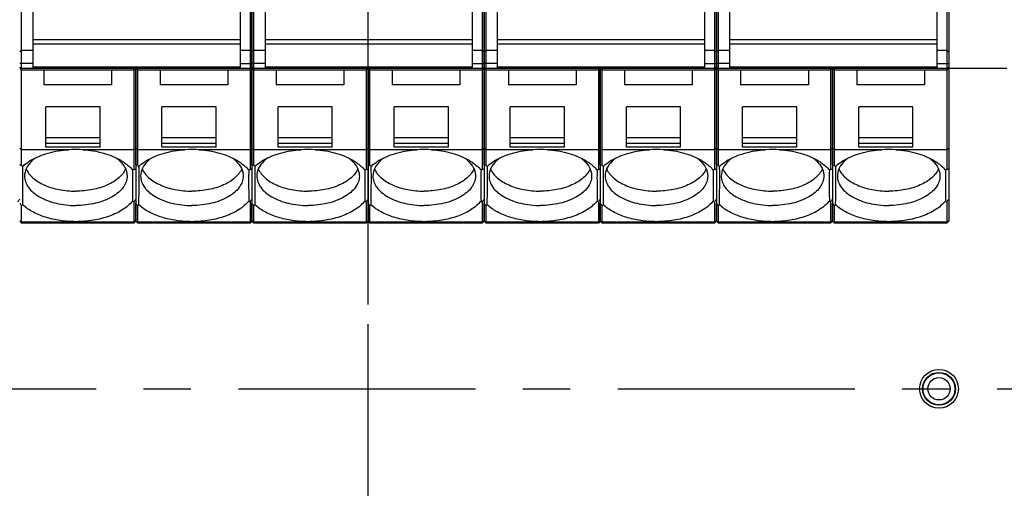
# Model space of a CAD drawing. Units: millimetres. Extents: x 0 to 594, y 0 to 420.
# Drawn here: x 169 to 219, y 185 to 209 of the extents above; entities that cross this region are included whole.
import ezdxf

# ---------------------------------------------------------------- set-up
doc = ezdxf.new("R2010")
doc.units = ezdxf.units.MM
doc.header["$LTSCALE"] = 32.67
doc.linetypes.add('CENTER', pattern=[0.6, 0.375, -0.075, 0.075, -0.075])
doc.layers.get('0').update_dxf_attribs({"linetype": 'CONTINUOUS'})
for name, color, linetype in [('ENDSTUETZE-XDXF_CONTINUOUS_LINE', 7, 'CONTINUOUS'), ('KASTEN_ABOX_DXF_CONTINUOUS_LINE', 7, 'CONTINUOUS'), ('M-835-810-01_DXF_AXIS', 7, 'CONTINUOUS'), ('Y-816-01_DXF_CONTINUOUS_LINE', 7, 'CONTINUOUS'), ('Y-816-10_DXF_CONTINUOUS_LINE', 7, 'CONTINUOUS')]:
    doc.layers.add(name, color=color, linetype=linetype)

msp = doc.modelspace()

# ---------------------------------------------------------------- linework, layer by layer
at = {"color": 9, "linetype": 'CENTER'}
msp.add_line((186.52619, 159.91719), (186.52619, 219.28782), dxfattribs=at)
at = {"layer": 'ENDSTUETZE-XDXF_CONTINUOUS_LINE', "color": 7, "linetype": 'Continuous'}
msp.add_line((219.52619, 206.39393), (216.52619, 206.39393), dxfattribs=at)
at = {"layer": 'KASTEN_ABOX_DXF_CONTINUOUS_LINE', "color": 7, "linetype": 'Continuous'}
for radius in [1, 0.85, 0.82638]:
    msp.add_circle((216.02619, 189.86282), radius, dxfattribs=at)
at = {"layer": 'KASTEN_ABOX_DXF_CONTINUOUS_LINE', "color": 9, "linetype": 'Continuous'}
msp.add_circle((216.02619, 189.86282), 0.57636, dxfattribs=at)
at = {"layer": 'M-835-810-01_DXF_AXIS', "color": 7, "linetype": 'CENTER'}
for p, q in [((186.52619, 136.85213), (186.52619, 242.87388)), ((121.01977, 189.86282), (252.03261, 189.86282))]:
    msp.add_line(p, q, dxfattribs=at)
at = {"layer": 'Y-816-01_DXF_CONTINUOUS_LINE', "color": 7, "linetype": 'Continuous'}
for p, q in [((168.62619, 201.39452), (168.62619, 219.27694)), ((180.62619, 201.39452), (180.62619, 219.27694)), ((192.62619, 201.39452), (192.62619, 219.27694)), ((204.52619, 201.43103), (204.52619, 219.39095)), ((204.62619, 201.39452), (204.62619, 219.27694)), ((180.42617, 210.64011), (180.42619, 201.1984)), ((180.52619, 211.06118), (180.52619, 198.51426)), ((180.52619, 201.43103), (180.52619, 210.72092)), ((192.42617, 210.64011), (192.42619, 201.1984)), ((192.52619, 211.06118), (192.52619, 198.51426)), ((192.52619, 201.43103), (192.52619, 210.72092)), ((204.42617, 210.64011), (204.42619, 201.1984)), ((204.52619, 211.06118), (204.52619, 198.51426)), ((216.42617, 210.64011), (216.42619, 201.1984)), ((216.52619, 209.45588), (216.52619, 198.51426)), ((168.62619, 207.3298), (168.52619, 207.25882)), ((169.20119, 207.3298), (168.62619, 207.3298)), ((180.42619, 207.3298), (179.91119, 207.3298)), ((180.42619, 207.3298), (180.52619, 207.25882)), ((180.62619, 207.3298), (180.52619, 207.25882)), ((181.20119, 207.3298), (180.62619, 207.3298)), ((192.42619, 207.3298), (191.91119, 207.3298)), ((192.42619, 207.3298), (192.52619, 207.25882)), ((192.62619, 207.3298), (192.52619, 207.25882)), ((193.20119, 207.3298), (192.62619, 207.3298)), ((204.42619, 207.3298), (203.91119, 207.3298)), ((204.42619, 207.3298), (204.52619, 207.25882)), ((204.62619, 207.3298), (204.52619, 207.25882)), ((205.20119, 207.3298), (204.62619, 207.3298)), ((216.42619, 207.3298), (215.91119, 207.3298)), ((216.42619, 207.3298), (216.52619, 207.25882)), ((169.20119, 206.66808), (168.52619, 206.66808)), ((179.91119, 206.66808), (180.52619, 206.66808)), ((181.20119, 206.66808), (180.52619, 206.66808)), ((191.91119, 206.66808), (192.52619, 206.66808)), ((193.20119, 206.66808), (192.52619, 206.66808)), ((203.91119, 206.66808), (204.52619, 206.66808)), ((205.20119, 206.66808), (204.52619, 206.66808)), ((215.91119, 206.66808), (216.52619, 206.66808)), ((168.5262, 206.41068), (168.62622, 206.31067)), ((174.42618, 206.31066), (168.62621, 206.31066)), ((169.77619, 206.31066), (169.77619, 205.56603)), ((173.27619, 206.31066), (173.27619, 205.56603)), ((174.52619, 206.41068), (174.42617, 206.31067)), ((174.42619, 206.43736), (174.42619, 201.1984)), ((174.52619, 206.43736), (174.52619, 198.51426)), ((174.52619, 201.43103), (174.52619, 206.43736)), ((174.5262, 206.41068), (174.62622, 206.31067)), ((174.62619, 201.39452), (174.62619, 206.43736)), ((180.42618, 206.31066), (174.62621, 206.31066)), ((175.77619, 206.31066), (175.77619, 205.56603)), ((179.27619, 206.31066), (179.27619, 205.56603)), ((180.52619, 206.41068), (180.42617, 206.31067)), ((180.5262, 206.41068), (180.62622, 206.31067)), ((186.42618, 206.31066), (180.62621, 206.31066)), ((181.77619, 206.31066), (181.77619, 205.56603)), ((185.27619, 206.31066), (185.27619, 205.56603)), ((186.52619, 206.41068), (186.42617, 206.31067)), ((186.42619, 206.43736), (186.42619, 201.1984)), ((186.52619, 206.43736), (186.52619, 198.51426)), ((186.52619, 201.43103), (186.52619, 206.43736)), ((186.5262, 206.41068), (186.62622, 206.31067)), ((186.62619, 201.39452), (186.62619, 206.43736)), ((192.42618, 206.31066), (186.62621, 206.31066)), ((187.77619, 206.31066), (187.77619, 205.56603)), ((191.27619, 206.31066), (191.27619, 205.56603)), ((192.52619, 206.41068), (192.42617, 206.31067)), ((192.5262, 206.41068), (192.62622, 206.31067)), ((198.42618, 206.31066), (192.62621, 206.31066)), ((193.77619, 206.31066), (193.77619, 205.56603)), ((197.27619, 206.31066), (197.27619, 205.56603)), ((198.52619, 206.41068), (198.42617, 206.31067)), ((198.42619, 206.43736), (198.42619, 201.1984)), ((198.52619, 206.43736), (198.52619, 198.51426)), ((198.52619, 201.43103), (198.52619, 206.43736)), ((198.5262, 206.41068), (198.62622, 206.31067)), ((198.62619, 201.39452), (198.62619, 206.43736)), ((204.42618, 206.31066), (198.62621, 206.31066)), ((199.77619, 206.31066), (199.77619, 205.56603)), ((203.27619, 206.31066), (203.27619, 205.56603)), ((204.52619, 206.41068), (204.42617, 206.31067)), ((204.5262, 206.41068), (204.62622, 206.31067)), ((210.42618, 206.31066), (204.62621, 206.31066)), ((205.77619, 206.31066), (205.77619, 205.56603)), ((209.27619, 206.31066), (209.27619, 205.56603)), ((210.52619, 206.41068), (210.42617, 206.31067)), ((210.42619, 206.43736), (210.42619, 201.1984)), ((210.52619, 206.43736), (210.52619, 198.51426)), ((210.52619, 201.43103), (210.52619, 206.43736)), ((210.5262, 206.41068), (210.62622, 206.31067)), ((210.62619, 201.39452), (210.62619, 206.43736)), ((216.42618, 206.31066), (210.62621, 206.31066)), ((211.77619, 206.31066), (211.77619, 205.56603)), ((215.27619, 206.31066), (215.27619, 205.56603)), ((216.52619, 206.41068), (216.42617, 206.31067)), ((173.27619, 205.56603), (169.77619, 205.56603)), ((179.27619, 205.56603), (175.77619, 205.56603)), ((185.27619, 205.56603), (181.77619, 205.56603)), ((191.27619, 205.56603), (187.77619, 205.56603)), ((197.27619, 205.56603), (193.77619, 205.56603)), ((203.27619, 205.56603), (199.77619, 205.56603)), ((209.27619, 205.56603), (205.77619, 205.56603)), ((215.27619, 205.56603), (211.77619, 205.56603)), ((169.87619, 202.33729), (169.87619, 204.42532)), ((172.67619, 204.42532), (169.87619, 204.42532)), ((172.67619, 202.33729), (172.67619, 204.42532)), ((175.87619, 202.33729), (175.87619, 204.42532)), ((178.67619, 204.42532), (175.87619, 204.42532)), ((178.67619, 202.33729), (178.67619, 204.42532)), ((181.87619, 202.33729), (181.87619, 204.42532)), ((184.67619, 204.42532), (181.87619, 204.42532)), ((184.67619, 202.33729), (184.67619, 204.42532)), ((187.87619, 202.33729), (187.87619, 204.42532)), ((190.67619, 204.42532), (187.87619, 204.42532)), ((190.67619, 202.33729), (190.67619, 204.42532)), ((193.87619, 202.33729), (193.87619, 204.42532)), ((196.67619, 204.42532), (193.87619, 204.42532)), ((196.67619, 202.33729), (196.67619, 204.42532)), ((199.87619, 202.33729), (199.87619, 204.42532)), ((202.67619, 204.42532), (199.87619, 204.42532)), ((202.67619, 202.33729), (202.67619, 204.42532)), ((208.67619, 204.42532), (205.87619, 204.42532)), ((205.87619, 202.33729), (205.87619, 204.42532)), ((208.67619, 202.33729), (208.67619, 204.42532)), ((214.67619, 204.42532), (211.87619, 204.42532)), ((211.87619, 202.33729), (211.87619, 204.42532)), ((214.67619, 202.33729), (214.67619, 204.42532)), ((172.67619, 202.81486), (169.87619, 202.81486)), ((172.67619, 202.52539), (169.87619, 202.52539)), ((178.67619, 202.81486), (175.87619, 202.81486)), ((178.67619, 202.52539), (175.87619, 202.52539)), ((184.67619, 202.81486), (181.87619, 202.81486)), ((184.67619, 202.52539), (181.87619, 202.52539)), ((190.67619, 202.81486), (187.87619, 202.81486)), ((190.67619, 202.52539), (187.87619, 202.52539)), ((196.67619, 202.81486), (193.87619, 202.81486)), ((196.67619, 202.52539), (193.87619, 202.52539)), ((202.67619, 202.81486), (199.87619, 202.81486)), ((202.67619, 202.52539), (199.87619, 202.52539)), ((208.67619, 202.81486), (205.87619, 202.81486)), ((208.67619, 202.52539), (205.87619, 202.52539)), ((214.67619, 202.81486), (211.87619, 202.81486)), ((214.67619, 202.52539), (211.87619, 202.52539)), ((168.62619, 202.20919), (168.52619, 202.28355)), ((171.06275, 202.20919), (168.62619, 202.20919)), ((172.67619, 202.33729), (169.87619, 202.33729)), ((174.42619, 202.20919), (171.78964, 202.20919)), ((174.42619, 202.20919), (174.52619, 202.28355)), ((174.62619, 202.20919), (174.52619, 202.28355)), ((177.06275, 202.20919), (174.62619, 202.20919)), ((178.67619, 202.33729), (175.87619, 202.33729)), ((180.42619, 202.20919), (177.78964, 202.20919)), ((180.42619, 202.20919), (180.52619, 202.28355)), ((180.62619, 202.20919), (180.52619, 202.28355)), ((183.06275, 202.20919), (180.62619, 202.20919)), ((184.67619, 202.33729), (181.87619, 202.33729)), ((186.42619, 202.20919), (183.78964, 202.20919)), ((186.42619, 202.20919), (186.52619, 202.28355)), ((186.62619, 202.20919), (186.52619, 202.28355)), ((189.06275, 202.20919), (186.62619, 202.20919)), ((190.67619, 202.33729), (187.87619, 202.33729)), ((192.42619, 202.20919), (189.78964, 202.20919)), ((192.42619, 202.20919), (192.52619, 202.28355)), ((192.62619, 202.20919), (192.52619, 202.28355)), ((195.06275, 202.20919), (192.62619, 202.20919)), ((196.67619, 202.33729), (193.87619, 202.33729)), ((198.42619, 202.20919), (195.78964, 202.20919)), ((198.42619, 202.20919), (198.52619, 202.28355)), ((198.62619, 202.20919), (198.52619, 202.28355)), ((201.06275, 202.20919), (198.62619, 202.20919)), ((202.67619, 202.33729), (199.87619, 202.33729)), ((204.42619, 202.20919), (201.78964, 202.20919)), ((204.42619, 202.20919), (204.52619, 202.28355)), ((204.62619, 202.20919), (204.52619, 202.28355)), ((207.06275, 202.20919), (204.62619, 202.20919)), ((208.67619, 202.33729), (205.87619, 202.33729)), ((210.42619, 202.20919), (207.78964, 202.20919)), ((210.42619, 202.20919), (210.52619, 202.28355)), ((210.62619, 202.20919), (210.52619, 202.28355)), ((213.06275, 202.20919), (210.62619, 202.20919)), ((214.67619, 202.33729), (211.87619, 202.33729)), ((216.42619, 202.20919), (213.78964, 202.20919)), ((216.42619, 202.20919), (216.52619, 202.28355)), ((168.62619, 201.39452), (168.68582, 201.35893)), ((174.62619, 201.39452), (174.68582, 201.35893)), ((180.62619, 201.39452), (180.68582, 201.35893)), ((186.62619, 201.39452), (186.68582, 201.35893)), ((192.62619, 201.39452), (192.68582, 201.35893)), ((198.62619, 201.39452), (198.68582, 201.35893)), ((204.62619, 201.39452), (204.68582, 201.35893)), ((210.62619, 201.39452), (210.68582, 201.35893)), ((174.42619, 199.5151), (174.42618, 198.41424)), ((174.52619, 198.51426), (174.52619, 199.4463)), ((180.42619, 199.5151), (180.42618, 198.41424)), ((180.52619, 198.51426), (180.52619, 199.4463)), ((186.42619, 199.5151), (186.42618, 198.41424)), ((186.52619, 198.51426), (186.52619, 199.4463)), ((192.42619, 199.5151), (192.42618, 198.41424)), ((192.52619, 198.51426), (192.52619, 199.4463)), ((198.42619, 199.5151), (198.42618, 198.41424)), ((198.52619, 198.51426), (198.52619, 199.4463)), ((204.42619, 199.5151), (204.42618, 198.41424)), ((204.52619, 198.51426), (204.52619, 199.4463)), ((210.42619, 199.5151), (210.42618, 198.41424)), ((210.52619, 198.51426), (210.52619, 199.4463)), ((216.42619, 199.5151), (216.42618, 198.41424)), ((168.68582, 199.35458), (168.62619, 199.31897)), ((168.6262, 198.41424), (168.62619, 199.31897)), ((174.68582, 199.35458), (174.62619, 199.31897)), ((174.6262, 198.41424), (174.62619, 199.31897)), ((180.68582, 199.35458), (180.62619, 199.31897)), ((180.6262, 198.41424), (180.62619, 199.31897)), ((186.68582, 199.35458), (186.62619, 199.31897)), ((186.6262, 198.41424), (186.62619, 199.31897)), ((192.68582, 199.35458), (192.62619, 199.31897)), ((192.6262, 198.41424), (192.62619, 199.31897)), ((198.68582, 199.35458), (198.62619, 199.31897)), ((198.6262, 198.41424), (198.62619, 199.31897)), ((204.68582, 199.35458), (204.62619, 199.31897)), ((204.6262, 198.41424), (204.62619, 199.31897)), ((210.68582, 199.35458), (210.62619, 199.31897)), ((210.6262, 198.41424), (210.62619, 199.31897)), ((168.52619, 198.51425), (168.6262, 198.41424)), ((174.42618, 198.41424), (168.6262, 198.41424)), ((174.52619, 198.51425), (174.42618, 198.41424)), ((174.52619, 198.51425), (174.6262, 198.41424)), ((180.42618, 198.41424), (174.6262, 198.41424)), ((180.52619, 198.51425), (180.42618, 198.41424)), ((180.52619, 198.51425), (180.6262, 198.41424)), ((186.42618, 198.41424), (180.6262, 198.41424)), ((186.52619, 198.51425), (186.42618, 198.41424)), ((186.52619, 198.51425), (186.6262, 198.41424)), ((192.42618, 198.41424), (186.6262, 198.41424)), ((192.52619, 198.51425), (192.42618, 198.41424)), ((192.52619, 198.51425), (192.6262, 198.41424)), ((198.42618, 198.41424), (192.6262, 198.41424)), ((198.52619, 198.51425), (198.42618, 198.41424)), ((198.52619, 198.51425), (198.6262, 198.41424)), ((204.42618, 198.41424), (198.6262, 198.41424)), ((204.52619, 198.51425), (204.42618, 198.41424)), ((204.52619, 198.51425), (204.6262, 198.41424)), ((210.42618, 198.41424), (204.6262, 198.41424)), ((210.52619, 198.51425), (210.42618, 198.41424)), ((210.52619, 198.51425), (210.6262, 198.41424)), ((216.42618, 198.41424), (210.6262, 198.41424)), ((216.52619, 198.51425), (216.42618, 198.41424))]:
    msp.add_line(p, q, dxfattribs=at)
at = {"layer": 'Y-816-01_DXF_CONTINUOUS_LINE', "color": 9, "linetype": 'Continuous'}
for p, q in [((168.52619, 206.46425), (168.62619, 206.39997)), ((174.42619, 206.39997), (168.62619, 206.39997)), ((174.48437, 206.43736), (174.42619, 206.39997)), ((174.56801, 206.43736), (174.62619, 206.39997)), ((180.42619, 206.39997), (174.62619, 206.39997)), ((180.52619, 206.46425), (180.42619, 206.39997)), ((180.52619, 206.46425), (180.62619, 206.39997)), ((186.42619, 206.39997), (180.62619, 206.39997)), ((186.48437, 206.43736), (186.42619, 206.39997)), ((186.56801, 206.43736), (186.62619, 206.39997)), ((192.42619, 206.39997), (186.62619, 206.39997)), ((192.52619, 206.46425), (192.42619, 206.39997)), ((192.52619, 206.46425), (192.62619, 206.39997)), ((198.42619, 206.39997), (192.62619, 206.39997)), ((198.48437, 206.43736), (198.42619, 206.39997)), ((198.56801, 206.43736), (198.62619, 206.39997)), ((204.42619, 206.39997), (198.62619, 206.39997)), ((204.52619, 206.46425), (204.42619, 206.39997)), ((204.52619, 206.46425), (204.62619, 206.39997)), ((210.42619, 206.39997), (204.62619, 206.39997)), ((210.48437, 206.43736), (210.42619, 206.39997)), ((210.56801, 206.43736), (210.62619, 206.39997)), ((216.42619, 206.39997), (210.62619, 206.39997)), ((216.52619, 206.46425), (216.42619, 206.39997)), ((168.52619, 198.54137), (168.62619, 198.45945)), ((174.42619, 198.45945), (168.62619, 198.45945)), ((174.52619, 198.54137), (174.42619, 198.45945)), ((174.52619, 198.54137), (174.62619, 198.45945)), ((180.42619, 198.45945), (174.62619, 198.45945)), ((180.52619, 198.54137), (180.42619, 198.45945)), ((180.52619, 198.54137), (180.62619, 198.45945)), ((186.42619, 198.45945), (180.62619, 198.45945)), ((186.52619, 198.54137), (186.42619, 198.45945)), ((186.52619, 198.54137), (186.62619, 198.45945)), ((192.42619, 198.45945), (186.62619, 198.45945)), ((192.52619, 198.54137), (192.42619, 198.45945)), ((192.52619, 198.54137), (192.62619, 198.45945)), ((198.42619, 198.45945), (192.62619, 198.45945)), ((198.52619, 198.54137), (198.42619, 198.45945)), ((198.52619, 198.54137), (198.62619, 198.45945)), ((204.42619, 198.45945), (198.62619, 198.45945)), ((204.52619, 198.54137), (204.42619, 198.45945)), ((204.52619, 198.54137), (204.62619, 198.45945)), ((210.42619, 198.45945), (204.62619, 198.45945)), ((210.52619, 198.54137), (210.42619, 198.45945)), ((210.52619, 198.54137), (210.62619, 198.45945)), ((216.42619, 198.45945), (210.62619, 198.45945)), ((216.52619, 198.54137), (216.42619, 198.45945))]:
    msp.add_line(p, q, dxfattribs=at)
at = {"layer": 'Y-816-01_DXF_CONTINUOUS_LINE', "color": 7, "linetype": 'Continuous'}
for centre, radius, start, end in [((170.32205, 200.40814), 1.69064, 132.384321, 134.104106), ((172.53024, 200.40804), 1.69079, 45.902194, 47.61563), ((176.32205, 200.40814), 1.69064, 132.384321, 134.104106), ((178.53024, 200.40804), 1.69079, 45.902194, 47.61563), ((182.32205, 200.40814), 1.69064, 132.384321, 134.104106), ((184.53024, 200.40804), 1.69079, 45.902194, 47.61563), ((188.32205, 200.40814), 1.69064, 132.384321, 134.104106), ((190.53024, 200.40804), 1.69079, 45.902194, 47.61563), ((194.32205, 200.40814), 1.69064, 132.384321, 134.104106), ((196.53024, 200.40804), 1.69079, 45.902194, 47.61563), ((200.32205, 200.40814), 1.69064, 132.384321, 134.104106), ((202.53024, 200.40804), 1.69079, 45.902194, 47.61563), ((206.32205, 200.40814), 1.69064, 132.384321, 134.104106), ((208.53024, 200.40804), 1.69079, 45.902194, 47.61563), ((212.32205, 200.40814), 1.69064, 132.384321, 134.104106), ((214.53024, 200.40804), 1.69079, 45.902194, 47.61563), ((167.61443, 198.78014), 2.80333, 68.843655, 71.019751), ((182.61929, 188.7823), 14.8757, 123.419905, 123.715202), ((173.61443, 198.78014), 2.80333, 68.843655, 71.019751), ((188.61929, 188.7823), 14.8757, 123.419905, 123.715202), ((179.61443, 198.78014), 2.80333, 68.843655, 71.019751), ((194.61929, 188.7823), 14.8757, 123.419905, 123.715202), ((185.61443, 198.78014), 2.80333, 68.843655, 71.019751), ((200.61929, 188.7823), 14.8757, 123.419905, 123.715202), ((191.61443, 198.78014), 2.80333, 68.843655, 71.019751), ((206.61929, 188.7823), 14.8757, 123.419905, 123.715202), ((197.61443, 198.78014), 2.80333, 68.843655, 71.019751), ((212.61929, 188.7823), 14.8757, 123.419905, 123.715202), ((203.61443, 198.78014), 2.80333, 68.843655, 71.019751), ((218.61929, 188.7823), 14.8757, 123.419905, 123.715202), ((209.61443, 198.78014), 2.80333, 68.843655, 71.019751), ((224.61929, 188.7823), 14.8757, 123.419905, 123.715202), ((162.86959, 203.4046), 6.78263, 325.008774, 326.510132), ((176.31957, 205.4645), 9.8466, 217.676082, 218.618136), ((182.57029, 211.85255), 14.78307, 236.273542, 236.570721), ((168.86959, 203.4046), 6.78263, 325.008774, 326.510132), ((182.31957, 205.4645), 9.8466, 217.676082, 218.618136), ((188.57029, 211.85255), 14.78307, 236.273542, 236.570721), ((174.86959, 203.4046), 6.78263, 325.008774, 326.510132), ((188.31957, 205.4645), 9.8466, 217.676082, 218.618136), ((194.57029, 211.85255), 14.78307, 236.273542, 236.570721), ((180.86959, 203.4046), 6.78263, 325.008774, 326.510132), ((194.31957, 205.4645), 9.8466, 217.676082, 218.618136), ((200.57029, 211.85255), 14.78307, 236.273542, 236.570721), ((186.86959, 203.4046), 6.78263, 325.008774, 326.510132), ((200.31957, 205.4645), 9.8466, 217.676082, 218.618136), ((206.57029, 211.85255), 14.78307, 236.273542, 236.570721), ((192.86959, 203.4046), 6.78263, 325.008774, 326.510132), ((206.31957, 205.4645), 9.8466, 217.676082, 218.618136), ((212.57029, 211.85255), 14.78307, 236.273542, 236.570721), ((198.86959, 203.4046), 6.78263, 325.008774, 326.510132), ((212.31957, 205.4645), 9.8466, 217.676082, 218.618136), ((218.57029, 211.85255), 14.78307, 236.273542, 236.570721), ((204.86959, 203.4046), 6.78263, 325.008774, 326.510132), ((218.31957, 205.4645), 9.8466, 217.676082, 218.618136), ((224.57029, 211.85255), 14.78307, 236.273542, 236.570721), ((210.86959, 203.4046), 6.78263, 325.008774, 326.510132)]:
    msp.add_arc(centre, radius, start, end, dxfattribs=at)
for centre in [(171.42619, 198.70572), (177.42619, 198.70572), (183.42619, 198.70572), (189.42619, 198.70572), (195.42619, 198.70572), (201.42619, 198.70572), (207.42619, 198.70572), (213.42619, 198.70572)]:
    msp.add_ellipse(centre, major_axis=(4.27157, 0), ratio=0.82316833, start_param=7.76879422, end_param=7.93916905, dxfattribs=at)
for points, knots in [([(169.10578, 201.66196), (169.3848, 201.82516), (170.02723, 202.07793), (170.70503, 202.1861), (171.06275, 202.20919)], [0, 0, 0, 0, 0.47417201, 1, 1, 1, 1]), ([(171.78964, 202.20919), (172.14732, 202.1861), (172.82506, 202.07795), (173.46742, 201.82523), (173.74644, 201.66206)], [0, 0, 0, 0, 0.52582236, 1, 1, 1, 1]), ([(175.10578, 201.66196), (175.3848, 201.82516), (176.02723, 202.07793), (176.70503, 202.1861), (177.06275, 202.20919)], [0, 0, 0, 0, 0.47417201, 1, 1, 1, 1]), ([(177.78964, 202.20919), (178.14732, 202.1861), (178.82506, 202.07795), (179.46742, 201.82523), (179.74644, 201.66206)], [0, 0, 0, 0, 0.52582236, 1, 1, 1, 1]), ([(181.10578, 201.66196), (181.3848, 201.82516), (182.02723, 202.07793), (182.70503, 202.1861), (183.06275, 202.20919)], [0, 0, 0, 0, 0.47417201, 1, 1, 1, 1]), ([(183.78964, 202.20919), (184.14732, 202.1861), (184.82506, 202.07795), (185.46742, 201.82523), (185.74644, 201.66206)], [0, 0, 0, 0, 0.52582236, 1, 1, 1, 1]), ([(187.10578, 201.66196), (187.3848, 201.82516), (188.02723, 202.07793), (188.70503, 202.1861), (189.06275, 202.20919)], [0, 0, 0, 0, 0.47417201, 1, 1, 1, 1]), ([(189.78964, 202.20919), (190.14732, 202.1861), (190.82506, 202.07795), (191.46742, 201.82523), (191.74644, 201.66206)], [0, 0, 0, 0, 0.52582236, 1, 1, 1, 1]), ([(193.10578, 201.66196), (193.3848, 201.82516), (194.02723, 202.07793), (194.70503, 202.1861), (195.06275, 202.20919)], [0, 0, 0, 0, 0.47417201, 1, 1, 1, 1]), ([(195.78964, 202.20919), (196.14732, 202.1861), (196.82506, 202.07795), (197.46742, 201.82523), (197.74644, 201.66206)], [0, 0, 0, 0, 0.52582236, 1, 1, 1, 1]), ([(199.10578, 201.66196), (199.3848, 201.82516), (200.02723, 202.07793), (200.70503, 202.1861), (201.06275, 202.20919)], [0, 0, 0, 0, 0.47417201, 1, 1, 1, 1]), ([(201.78964, 202.20919), (202.14732, 202.1861), (202.82506, 202.07795), (203.46742, 201.82523), (203.74644, 201.66206)], [0, 0, 0, 0, 0.52582236, 1, 1, 1, 1]), ([(205.10578, 201.66196), (205.3848, 201.82516), (206.02723, 202.07793), (206.70503, 202.1861), (207.06275, 202.20919)], [0, 0, 0, 0, 0.47417201, 1, 1, 1, 1]), ([(207.78964, 202.20919), (208.14732, 202.1861), (208.82506, 202.07795), (209.46742, 201.82523), (209.74644, 201.66206)], [0, 0, 0, 0, 0.52582236, 1, 1, 1, 1]), ([(211.10578, 201.66196), (211.3848, 201.82516), (212.02723, 202.07793), (212.70503, 202.1861), (213.06275, 202.20919)], [0, 0, 0, 0, 0.47417201, 1, 1, 1, 1]), ([(213.78964, 202.20919), (214.14732, 202.1861), (214.82506, 202.07795), (215.46742, 201.82523), (215.74644, 201.66206)], [0, 0, 0, 0, 0.52582236, 1, 1, 1, 1]), ([(168.68582, 201.35893), (168.71655, 201.38658), (168.84836, 201.49841), (168.9923, 201.5956), (169.10578, 201.66196)], [0, 0, 0, 0, 0.23923679, 1, 1, 1, 1]), ([(169.14543, 201.62215), (169.03453, 201.51465), (168.84993, 201.27984), (168.77619, 200.98559), (168.77619, 200.84825)], [0, 0, 0, 0, 0.52930523, 1, 1, 1, 1]), ([(169.34222, 201.78716), (169.32803, 201.77679), (169.27304, 201.73554), (169.22018, 201.69142), (169.18239, 201.65692)], [0, 0, 0, 0, 0.2556762, 1, 1, 1, 1]), ([(173.51027, 201.78708), (173.52445, 201.77672), (173.57941, 201.73549), (173.63223, 201.69139), (173.67, 201.65692)], [0, 0, 0, 0, 0.25567275, 1, 1, 1, 1]), ([(173.70683, 201.62228), (173.81776, 201.51477), (173.9599, 201.33219), (174.05968, 201.05495), (174.07619, 200.91618), (174.07619, 200.84825)], [0, 0, 0, 0, 0.52774693, 0.76792267, 1, 1, 1, 1]), ([(173.74644, 201.66206), (173.80814, 201.62598), (174.03311, 201.48353), (174.23803, 201.3062), (174.36231, 201.15601)], [0, 0, 0, 0, 0.26829115, 1, 1, 1, 1]), ([(174.68582, 201.35893), (174.71655, 201.38658), (174.84836, 201.49841), (174.9923, 201.5956), (175.10578, 201.66196)], [0, 0, 0, 0, 0.23923679, 1, 1, 1, 1]), ([(175.14543, 201.62215), (175.03453, 201.51465), (174.84993, 201.27984), (174.77619, 200.98559), (174.77619, 200.84825)], [0, 0, 0, 0, 0.52930523, 1, 1, 1, 1]), ([(175.34222, 201.78716), (175.32803, 201.77679), (175.27304, 201.73554), (175.22018, 201.69142), (175.18239, 201.65692)], [0, 0, 0, 0, 0.2556762, 1, 1, 1, 1]), ([(179.51027, 201.78708), (179.52445, 201.77672), (179.57941, 201.73549), (179.63223, 201.69139), (179.67, 201.65692)], [0, 0, 0, 0, 0.25567275, 1, 1, 1, 1]), ([(179.70683, 201.62228), (179.81776, 201.51477), (179.9599, 201.33219), (180.05968, 201.05495), (180.07619, 200.91618), (180.07619, 200.84825)], [0, 0, 0, 0, 0.52774693, 0.76792267, 1, 1, 1, 1]), ([(179.74644, 201.66206), (179.80814, 201.62598), (180.03311, 201.48353), (180.23803, 201.3062), (180.36231, 201.15601)], [0, 0, 0, 0, 0.26829115, 1, 1, 1, 1]), ([(180.68582, 201.35893), (180.71655, 201.38658), (180.84836, 201.49841), (180.9923, 201.5956), (181.10578, 201.66196)], [0, 0, 0, 0, 0.23923679, 1, 1, 1, 1]), ([(181.14543, 201.62215), (181.03453, 201.51465), (180.84993, 201.27984), (180.77619, 200.98559), (180.77619, 200.84825)], [0, 0, 0, 0, 0.52930523, 1, 1, 1, 1]), ([(181.34222, 201.78716), (181.32803, 201.77679), (181.27304, 201.73554), (181.22018, 201.69142), (181.18239, 201.65692)], [0, 0, 0, 0, 0.2556762, 1, 1, 1, 1]), ([(185.51027, 201.78708), (185.52445, 201.77672), (185.57941, 201.73549), (185.63223, 201.69139), (185.67, 201.65692)], [0, 0, 0, 0, 0.25567275, 1, 1, 1, 1]), ([(185.70683, 201.62228), (185.81776, 201.51477), (185.9599, 201.33219), (186.05968, 201.05495), (186.07619, 200.91618), (186.07619, 200.84825)], [0, 0, 0, 0, 0.52774693, 0.76792267, 1, 1, 1, 1]), ([(185.74644, 201.66206), (185.80814, 201.62598), (186.03311, 201.48353), (186.23803, 201.3062), (186.36231, 201.15601)], [0, 0, 0, 0, 0.26829115, 1, 1, 1, 1]), ([(186.68582, 201.35893), (186.71655, 201.38658), (186.84836, 201.49841), (186.9923, 201.5956), (187.10578, 201.66196)], [0, 0, 0, 0, 0.23923679, 1, 1, 1, 1]), ([(187.14543, 201.62215), (187.03453, 201.51465), (186.84993, 201.27984), (186.77619, 200.98559), (186.77619, 200.84825)], [0, 0, 0, 0, 0.52930523, 1, 1, 1, 1]), ([(187.34222, 201.78716), (187.32803, 201.77679), (187.27304, 201.73554), (187.22018, 201.69142), (187.18239, 201.65692)], [0, 0, 0, 0, 0.2556762, 1, 1, 1, 1]), ([(191.51027, 201.78708), (191.52445, 201.77672), (191.57941, 201.73549), (191.63223, 201.69139), (191.67, 201.65692)], [0, 0, 0, 0, 0.25567275, 1, 1, 1, 1]), ([(191.70683, 201.62228), (191.81776, 201.51477), (191.9599, 201.33219), (192.05968, 201.05495), (192.07619, 200.91618), (192.07619, 200.84825)], [0, 0, 0, 0, 0.52774693, 0.76792267, 1, 1, 1, 1]), ([(191.74644, 201.66206), (191.80814, 201.62598), (192.03311, 201.48353), (192.23803, 201.3062), (192.36231, 201.15601)], [0, 0, 0, 0, 0.26829115, 1, 1, 1, 1]), ([(192.68582, 201.35893), (192.71655, 201.38658), (192.84836, 201.49841), (192.9923, 201.5956), (193.10578, 201.66196)], [0, 0, 0, 0, 0.23923679, 1, 1, 1, 1]), ([(193.14543, 201.62215), (193.03453, 201.51465), (192.84993, 201.27984), (192.77619, 200.98559), (192.77619, 200.84825)], [0, 0, 0, 0, 0.52930523, 1, 1, 1, 1]), ([(193.34222, 201.78716), (193.32803, 201.77679), (193.27304, 201.73554), (193.22018, 201.69142), (193.18239, 201.65692)], [0, 0, 0, 0, 0.2556762, 1, 1, 1, 1]), ([(197.51027, 201.78708), (197.52445, 201.77672), (197.57941, 201.73549), (197.63223, 201.69139), (197.67, 201.65692)], [0, 0, 0, 0, 0.25567275, 1, 1, 1, 1]), ([(197.70683, 201.62228), (197.81776, 201.51477), (197.9599, 201.33219), (198.05968, 201.05495), (198.07619, 200.91618), (198.07619, 200.84825)], [0, 0, 0, 0, 0.52774693, 0.76792267, 1, 1, 1, 1]), ([(197.74644, 201.66206), (197.80814, 201.62598), (198.03311, 201.48353), (198.23803, 201.3062), (198.36231, 201.15601)], [0, 0, 0, 0, 0.26829115, 1, 1, 1, 1]), ([(198.68582, 201.35893), (198.71655, 201.38658), (198.84836, 201.49841), (198.9923, 201.5956), (199.10578, 201.66196)], [0, 0, 0, 0, 0.23923679, 1, 1, 1, 1]), ([(199.14543, 201.62215), (199.03453, 201.51465), (198.84993, 201.27984), (198.77619, 200.98559), (198.77619, 200.84825)], [0, 0, 0, 0, 0.52930523, 1, 1, 1, 1]), ([(199.34222, 201.78716), (199.32803, 201.77679), (199.27304, 201.73554), (199.22018, 201.69142), (199.18239, 201.65692)], [0, 0, 0, 0, 0.2556762, 1, 1, 1, 1]), ([(203.51027, 201.78708), (203.52445, 201.77672), (203.57941, 201.73549), (203.63223, 201.69139), (203.67, 201.65692)], [0, 0, 0, 0, 0.25567275, 1, 1, 1, 1]), ([(203.70683, 201.62228), (203.81776, 201.51477), (203.9599, 201.33219), (204.05968, 201.05495), (204.07619, 200.91618), (204.07619, 200.84825)], [0, 0, 0, 0, 0.52774693, 0.76792267, 1, 1, 1, 1]), ([(203.74644, 201.66206), (203.80814, 201.62598), (204.03311, 201.48353), (204.23803, 201.3062), (204.36231, 201.15601)], [0, 0, 0, 0, 0.26829115, 1, 1, 1, 1]), ([(204.68582, 201.35893), (204.71655, 201.38658), (204.84836, 201.49841), (204.9923, 201.5956), (205.10578, 201.66196)], [0, 0, 0, 0, 0.23923679, 1, 1, 1, 1]), ([(205.14543, 201.62215), (205.03453, 201.51465), (204.84993, 201.27984), (204.77619, 200.98559), (204.77619, 200.84825)], [0, 0, 0, 0, 0.52930523, 1, 1, 1, 1]), ([(205.34222, 201.78716), (205.32803, 201.77679), (205.27304, 201.73554), (205.22018, 201.69142), (205.18239, 201.65692)], [0, 0, 0, 0, 0.2556762, 1, 1, 1, 1]), ([(209.51027, 201.78708), (209.52445, 201.77672), (209.57941, 201.73549), (209.63223, 201.69139), (209.67, 201.65692)], [0, 0, 0, 0, 0.25567275, 1, 1, 1, 1]), ([(209.70683, 201.62228), (209.81776, 201.51477), (209.9599, 201.33219), (210.05968, 201.05495), (210.07619, 200.91618), (210.07619, 200.84825)], [0, 0, 0, 0, 0.52774693, 0.76792267, 1, 1, 1, 1]), ([(209.74644, 201.66206), (209.80814, 201.62598), (210.03311, 201.48353), (210.23803, 201.3062), (210.36231, 201.15601)], [0, 0, 0, 0, 0.26829115, 1, 1, 1, 1]), ([(210.68582, 201.35893), (210.71655, 201.38658), (210.84836, 201.49841), (210.9923, 201.5956), (211.10578, 201.66196)], [0, 0, 0, 0, 0.23923679, 1, 1, 1, 1]), ([(211.14543, 201.62215), (211.03453, 201.51465), (210.84993, 201.27984), (210.77619, 200.98559), (210.77619, 200.84825)], [0, 0, 0, 0, 0.52930523, 1, 1, 1, 1]), ([(211.34222, 201.78716), (211.32803, 201.77679), (211.27304, 201.73554), (211.22018, 201.69142), (211.18239, 201.65692)], [0, 0, 0, 0, 0.2556762, 1, 1, 1, 1]), ([(215.51027, 201.78708), (215.52445, 201.77672), (215.57941, 201.73549), (215.63223, 201.69139), (215.67, 201.65692)], [0, 0, 0, 0, 0.25567275, 1, 1, 1, 1]), ([(215.70683, 201.62228), (215.81776, 201.51477), (215.9599, 201.33219), (216.05968, 201.05495), (216.07619, 200.91618), (216.07619, 200.84825)], [0, 0, 0, 0, 0.52774693, 0.76792267, 1, 1, 1, 1]), ([(215.74644, 201.66206), (215.80814, 201.62598), (216.03311, 201.48353), (216.23803, 201.3062), (216.36231, 201.15601)], [0, 0, 0, 0, 0.26829115, 1, 1, 1, 1]), ([(168.68582, 199.35458), (168.68856, 199.64043), (168.69336, 200.11661), (168.69801, 200.71595), (168.6956, 201.09819), (168.69114, 201.29023), (168.68582, 201.35891)], [0, 0, 0, 0, 0.42781622, 0.71272854, 0.89690433, 1, 1, 1, 1]), ([(168.85545, 201.21654), (168.9324, 201.04018), (169.13299, 200.79559), (169.47726, 200.54555), (169.92313, 200.31236), (170.57916, 200.11712), (171.13745, 200.06551), (171.42619, 200.06551)], [0, 0, 0, 0, 0.19587713, 0.30930153, 0.4330266, 0.70607197, 1, 1, 1, 1]), ([(173.99694, 201.21654), (173.91998, 201.04018), (173.7194, 200.79559), (173.37513, 200.54555), (172.92926, 200.31236), (172.27322, 200.11712), (171.71494, 200.06551), (171.42619, 200.06551)], [0, 0, 0, 0, 0.19587713, 0.30930153, 0.4330266, 0.70607197, 1, 1, 1, 1]), ([(174.36231, 201.156), (174.35537, 200.97729), (174.35468, 200.44425), (174.35912, 199.9115), (174.36231, 199.55751)], [0, 0, 0, 0, 0.33563877, 1, 1, 1, 1]), ([(174.42619, 201.1984), (174.43466, 201.20017), (174.46782, 201.20679), (174.50123, 201.21218), (174.52619, 201.21532)], [0, 0, 0, 0, 0.25592336, 1, 1, 1, 1]), ([(174.68582, 199.35458), (174.68856, 199.64043), (174.69336, 200.11661), (174.69801, 200.71595), (174.6956, 201.09819), (174.69114, 201.29023), (174.68582, 201.35891)], [0, 0, 0, 0, 0.42781622, 0.71272854, 0.89690433, 1, 1, 1, 1]), ([(174.85545, 201.21654), (174.9324, 201.04018), (175.13299, 200.79559), (175.47726, 200.54555), (175.92313, 200.31236), (176.57916, 200.11712), (177.13745, 200.06551), (177.42619, 200.06551)], [0, 0, 0, 0, 0.19587713, 0.30930153, 0.4330266, 0.70607197, 1, 1, 1, 1]), ([(179.99694, 201.21654), (179.91998, 201.04018), (179.7194, 200.79559), (179.37513, 200.54555), (178.92926, 200.31236), (178.27322, 200.11712), (177.71494, 200.06551), (177.42619, 200.06551)], [0, 0, 0, 0, 0.19587713, 0.30930153, 0.4330266, 0.70607197, 1, 1, 1, 1]), ([(180.36231, 201.156), (180.35537, 200.97729), (180.35468, 200.44425), (180.35912, 199.9115), (180.36231, 199.55751)], [0, 0, 0, 0, 0.33563877, 1, 1, 1, 1]), ([(180.42619, 201.1984), (180.43466, 201.20017), (180.46782, 201.20679), (180.50123, 201.21218), (180.52619, 201.21532)], [0, 0, 0, 0, 0.25592336, 1, 1, 1, 1]), ([(180.68582, 199.35458), (180.68856, 199.64043), (180.69336, 200.11661), (180.69801, 200.71595), (180.6956, 201.09819), (180.69114, 201.29023), (180.68582, 201.35891)], [0, 0, 0, 0, 0.42781622, 0.71272854, 0.89690433, 1, 1, 1, 1]), ([(180.85545, 201.21654), (180.9324, 201.04018), (181.13299, 200.79559), (181.47726, 200.54555), (181.92313, 200.31236), (182.57916, 200.11712), (183.13745, 200.06551), (183.42619, 200.06551)], [0, 0, 0, 0, 0.19587713, 0.30930153, 0.4330266, 0.70607197, 1, 1, 1, 1]), ([(185.99694, 201.21654), (185.91998, 201.04018), (185.7194, 200.79559), (185.37513, 200.54555), (184.92926, 200.31236), (184.27322, 200.11712), (183.71494, 200.06551), (183.42619, 200.06551)], [0, 0, 0, 0, 0.19587713, 0.30930153, 0.4330266, 0.70607197, 1, 1, 1, 1]), ([(186.36231, 201.156), (186.35537, 200.97729), (186.35468, 200.44425), (186.35912, 199.9115), (186.36231, 199.55751)], [0, 0, 0, 0, 0.33563877, 1, 1, 1, 1]), ([(186.42619, 201.1984), (186.43466, 201.20017), (186.46782, 201.20679), (186.50123, 201.21218), (186.52619, 201.21532)], [0, 0, 0, 0, 0.25592336, 1, 1, 1, 1]), ([(186.68582, 199.35458), (186.68856, 199.64043), (186.69336, 200.11661), (186.69801, 200.71595), (186.6956, 201.09819), (186.69114, 201.29023), (186.68582, 201.35891)], [0, 0, 0, 0, 0.42781622, 0.71272854, 0.89690433, 1, 1, 1, 1]), ([(186.85545, 201.21654), (186.9324, 201.04018), (187.13299, 200.79559), (187.47726, 200.54555), (187.92313, 200.31236), (188.57916, 200.11712), (189.13745, 200.06551), (189.42619, 200.06551)], [0, 0, 0, 0, 0.19587713, 0.30930153, 0.4330266, 0.70607197, 1, 1, 1, 1]), ([(191.99694, 201.21654), (191.91998, 201.04018), (191.7194, 200.79559), (191.37513, 200.54555), (190.92926, 200.31236), (190.27322, 200.11712), (189.71494, 200.06551), (189.42619, 200.06551)], [0, 0, 0, 0, 0.19587713, 0.30930153, 0.4330266, 0.70607197, 1, 1, 1, 1]), ([(192.36231, 201.156), (192.35537, 200.97729), (192.35468, 200.44425), (192.35912, 199.9115), (192.36231, 199.55751)], [0, 0, 0, 0, 0.33563877, 1, 1, 1, 1]), ([(192.42619, 201.1984), (192.43466, 201.20017), (192.46782, 201.20679), (192.50123, 201.21218), (192.52619, 201.21532)], [0, 0, 0, 0, 0.25592336, 1, 1, 1, 1]), ([(192.68582, 199.35458), (192.68856, 199.64043), (192.69336, 200.11661), (192.69801, 200.71595), (192.6956, 201.09819), (192.69114, 201.29023), (192.68582, 201.35891)], [0, 0, 0, 0, 0.42781622, 0.71272854, 0.89690433, 1, 1, 1, 1]), ([(192.85545, 201.21654), (192.9324, 201.04018), (193.13299, 200.79559), (193.47726, 200.54555), (193.92313, 200.31236), (194.57916, 200.11712), (195.13745, 200.06551), (195.42619, 200.06551)], [0, 0, 0, 0, 0.19587713, 0.30930153, 0.4330266, 0.70607197, 1, 1, 1, 1]), ([(197.99694, 201.21654), (197.91998, 201.04018), (197.7194, 200.79559), (197.37513, 200.54555), (196.92926, 200.31236), (196.27322, 200.11712), (195.71494, 200.06551), (195.42619, 200.06551)], [0, 0, 0, 0, 0.19587713, 0.30930153, 0.4330266, 0.70607197, 1, 1, 1, 1]), ([(198.36231, 201.156), (198.35537, 200.97729), (198.35468, 200.44425), (198.35912, 199.9115), (198.36231, 199.55751)], [0, 0, 0, 0, 0.33563877, 1, 1, 1, 1]), ([(198.42619, 201.1984), (198.43466, 201.20017), (198.46782, 201.20679), (198.50123, 201.21218), (198.52619, 201.21532)], [0, 0, 0, 0, 0.25592336, 1, 1, 1, 1]), ([(198.68582, 199.35458), (198.68856, 199.64043), (198.69336, 200.11661), (198.69801, 200.71595), (198.6956, 201.09819), (198.69114, 201.29023), (198.68582, 201.35891)], [0, 0, 0, 0, 0.42781622, 0.71272854, 0.89690433, 1, 1, 1, 1]), ([(198.85545, 201.21654), (198.9324, 201.04018), (199.13299, 200.79559), (199.47726, 200.54555), (199.92313, 200.31236), (200.57916, 200.11712), (201.13745, 200.06551), (201.42619, 200.06551)], [0, 0, 0, 0, 0.19587713, 0.30930153, 0.4330266, 0.70607197, 1, 1, 1, 1]), ([(203.99694, 201.21654), (203.91998, 201.04018), (203.7194, 200.79559), (203.37513, 200.54555), (202.92926, 200.31236), (202.27322, 200.11712), (201.71494, 200.06551), (201.42619, 200.06551)], [0, 0, 0, 0, 0.19587713, 0.30930153, 0.4330266, 0.70607197, 1, 1, 1, 1]), ([(204.36231, 201.156), (204.35537, 200.97729), (204.35468, 200.44425), (204.35912, 199.9115), (204.36231, 199.55751)], [0, 0, 0, 0, 0.33563877, 1, 1, 1, 1]), ([(204.42619, 201.1984), (204.43466, 201.20017), (204.46782, 201.20679), (204.50123, 201.21218), (204.52619, 201.21532)], [0, 0, 0, 0, 0.25592336, 1, 1, 1, 1]), ([(204.68582, 199.35458), (204.68856, 199.64043), (204.69336, 200.11661), (204.69801, 200.71595), (204.6956, 201.09819), (204.69114, 201.29023), (204.68582, 201.35891)], [0, 0, 0, 0, 0.42781622, 0.71272854, 0.89690433, 1, 1, 1, 1]), ([(204.85545, 201.21654), (204.9324, 201.04018), (205.13299, 200.79559), (205.47726, 200.54555), (205.92313, 200.31236), (206.57916, 200.11712), (207.13745, 200.06551), (207.42619, 200.06551)], [0, 0, 0, 0, 0.19587713, 0.30930153, 0.4330266, 0.70607197, 1, 1, 1, 1]), ([(209.99694, 201.21654), (209.91998, 201.04018), (209.7194, 200.79559), (209.37513, 200.54555), (208.92926, 200.31236), (208.27322, 200.11712), (207.71494, 200.06551), (207.42619, 200.06551)], [0, 0, 0, 0, 0.19587713, 0.30930153, 0.4330266, 0.70607197, 1, 1, 1, 1]), ([(210.36231, 201.156), (210.35537, 200.97729), (210.35468, 200.44425), (210.35912, 199.9115), (210.36231, 199.55751)], [0, 0, 0, 0, 0.33563877, 1, 1, 1, 1]), ([(210.42619, 201.1984), (210.43466, 201.20017), (210.46782, 201.20679), (210.50123, 201.21218), (210.52619, 201.21532)], [0, 0, 0, 0, 0.25592336, 1, 1, 1, 1]), ([(210.68582, 199.35458), (210.68856, 199.64043), (210.69336, 200.11661), (210.69801, 200.71595), (210.6956, 201.09819), (210.69114, 201.29023), (210.68582, 201.35891)], [0, 0, 0, 0, 0.42781622, 0.71272854, 0.89690433, 1, 1, 1, 1]), ([(210.85545, 201.21654), (210.9324, 201.04018), (211.13299, 200.79559), (211.47726, 200.54555), (211.92313, 200.31236), (212.57916, 200.11712), (213.13745, 200.06551), (213.42619, 200.06551)], [0, 0, 0, 0, 0.19587713, 0.30930153, 0.4330266, 0.70607197, 1, 1, 1, 1]), ([(215.99694, 201.21654), (215.91998, 201.04018), (215.7194, 200.79559), (215.37513, 200.54555), (214.92926, 200.31236), (214.27322, 200.11712), (213.71494, 200.06551), (213.42619, 200.06551)], [0, 0, 0, 0, 0.19587713, 0.30930153, 0.4330266, 0.70607197, 1, 1, 1, 1]), ([(216.36231, 201.156), (216.35537, 200.97729), (216.35468, 200.44425), (216.35912, 199.9115), (216.36231, 199.55751)], [0, 0, 0, 0, 0.33563877, 1, 1, 1, 1]), ([(216.42619, 201.1984), (216.43466, 201.20017), (216.46782, 201.20679), (216.50123, 201.21218), (216.52619, 201.21532)], [0, 0, 0, 0, 0.25592336, 1, 1, 1, 1]), ([(168.77619, 200.84825), (168.77619, 200.74796), (168.81351, 200.53873), (168.97317, 200.24759), (169.22531, 199.98424), (169.69081, 199.66631), (170.43698, 199.39839), (171.08595, 199.32827), (171.42619, 199.32827)], [0, 0, 0, 0, 0.09045878, 0.18743758, 0.29543282, 0.41631606, 0.69311798, 1, 1, 1, 1]), ([(174.07619, 200.84825), (174.07619, 200.74796), (174.03887, 200.53873), (173.87922, 200.24759), (173.62708, 199.98424), (173.16157, 199.66631), (172.41541, 199.39839), (171.76643, 199.32827), (171.42619, 199.32827)], [0, 0, 0, 0, 0.09045878, 0.18743758, 0.29543282, 0.41631606, 0.69311798, 1, 1, 1, 1]), ([(174.77619, 200.84825), (174.77619, 200.74796), (174.81351, 200.53873), (174.97317, 200.24759), (175.22531, 199.98424), (175.69081, 199.66631), (176.43698, 199.39839), (177.08595, 199.32827), (177.42619, 199.32827)], [0, 0, 0, 0, 0.09045878, 0.18743758, 0.29543282, 0.41631606, 0.69311798, 1, 1, 1, 1]), ([(180.07619, 200.84825), (180.07619, 200.74796), (180.03887, 200.53873), (179.87922, 200.24759), (179.62708, 199.98424), (179.16157, 199.66631), (178.41541, 199.39839), (177.76643, 199.32827), (177.42619, 199.32827)], [0, 0, 0, 0, 0.09045878, 0.18743758, 0.29543282, 0.41631606, 0.69311798, 1, 1, 1, 1]), ([(180.77619, 200.84825), (180.77619, 200.74796), (180.81351, 200.53873), (180.97317, 200.24759), (181.22531, 199.98424), (181.69081, 199.66631), (182.43698, 199.39839), (183.08595, 199.32827), (183.42619, 199.32827)], [0, 0, 0, 0, 0.09045878, 0.18743758, 0.29543282, 0.41631606, 0.69311798, 1, 1, 1, 1]), ([(186.07619, 200.84825), (186.07619, 200.74796), (186.03887, 200.53873), (185.87922, 200.24759), (185.62708, 199.98424), (185.16157, 199.66631), (184.41541, 199.39839), (183.76643, 199.32827), (183.42619, 199.32827)], [0, 0, 0, 0, 0.09045878, 0.18743758, 0.29543282, 0.41631606, 0.69311798, 1, 1, 1, 1]), ([(186.77619, 200.84825), (186.77619, 200.74796), (186.81351, 200.53873), (186.97317, 200.24759), (187.22531, 199.98424), (187.69081, 199.66631), (188.43698, 199.39839), (189.08595, 199.32827), (189.42619, 199.32827)], [0, 0, 0, 0, 0.09045878, 0.18743758, 0.29543282, 0.41631606, 0.69311798, 1, 1, 1, 1]), ([(192.07619, 200.84825), (192.07619, 200.74796), (192.03887, 200.53873), (191.87922, 200.24759), (191.62708, 199.98424), (191.16157, 199.66631), (190.41541, 199.39839), (189.76643, 199.32827), (189.42619, 199.32827)], [0, 0, 0, 0, 0.09045878, 0.18743758, 0.29543282, 0.41631606, 0.69311798, 1, 1, 1, 1]), ([(192.77619, 200.84825), (192.77619, 200.74796), (192.81351, 200.53873), (192.97317, 200.24759), (193.22531, 199.98424), (193.69081, 199.66631), (194.43698, 199.39839), (195.08595, 199.32827), (195.42619, 199.32827)], [0, 0, 0, 0, 0.09045878, 0.18743758, 0.29543282, 0.41631606, 0.69311798, 1, 1, 1, 1]), ([(198.07619, 200.84825), (198.07619, 200.74796), (198.03887, 200.53873), (197.87922, 200.24759), (197.62708, 199.98424), (197.16157, 199.66631), (196.41541, 199.39839), (195.76643, 199.32827), (195.42619, 199.32827)], [0, 0, 0, 0, 0.09045878, 0.18743758, 0.29543282, 0.41631606, 0.69311798, 1, 1, 1, 1]), ([(198.77619, 200.84825), (198.77619, 200.74796), (198.81351, 200.53873), (198.97317, 200.24759), (199.22531, 199.98424), (199.69081, 199.66631), (200.43698, 199.39839), (201.08595, 199.32827), (201.42619, 199.32827)], [0, 0, 0, 0, 0.09045878, 0.18743758, 0.29543282, 0.41631606, 0.69311798, 1, 1, 1, 1]), ([(204.07619, 200.84825), (204.07619, 200.74796), (204.03887, 200.53873), (203.87922, 200.24759), (203.62708, 199.98424), (203.16157, 199.66631), (202.41541, 199.39839), (201.76643, 199.32827), (201.42619, 199.32827)], [0, 0, 0, 0, 0.09045878, 0.18743758, 0.29543282, 0.41631606, 0.69311798, 1, 1, 1, 1]), ([(204.77619, 200.84825), (204.77619, 200.74796), (204.81351, 200.53873), (204.97317, 200.24759), (205.22531, 199.98424), (205.69081, 199.66631), (206.43698, 199.39839), (207.08595, 199.32827), (207.42619, 199.32827)], [0, 0, 0, 0, 0.09045878, 0.18743758, 0.29543282, 0.41631606, 0.69311798, 1, 1, 1, 1]), ([(210.07619, 200.84825), (210.07619, 200.74796), (210.03887, 200.53873), (209.87922, 200.24759), (209.62708, 199.98424), (209.16157, 199.66631), (208.41541, 199.39839), (207.76643, 199.32827), (207.42619, 199.32827)], [0, 0, 0, 0, 0.09045878, 0.18743758, 0.29543282, 0.41631606, 0.69311798, 1, 1, 1, 1]), ([(210.77619, 200.84825), (210.77619, 200.74796), (210.81351, 200.53873), (210.97317, 200.24759), (211.22531, 199.98424), (211.69081, 199.66631), (212.43698, 199.39839), (213.08595, 199.32827), (213.42619, 199.32827)], [0, 0, 0, 0, 0.09045878, 0.18743758, 0.29543282, 0.41631606, 0.69311798, 1, 1, 1, 1]), ([(216.07619, 200.84825), (216.07619, 200.74796), (216.03887, 200.53873), (215.87922, 200.24759), (215.62708, 199.98424), (215.16157, 199.66631), (214.41541, 199.39839), (213.76643, 199.32827), (213.42619, 199.32827)], [0, 0, 0, 0, 0.09045878, 0.18743758, 0.29543282, 0.41631606, 0.69311798, 1, 1, 1, 1]), ([(174.36231, 199.55751), (174.22063, 199.38628), (173.84367, 199.07456), (173.14476, 198.74655), (172.3188, 198.5393), (171.72858, 198.49263), (171.42619, 198.49263)], [0, 0, 0, 0, 0.20783892, 0.44911155, 0.71721327, 1, 1, 1, 1]), ([(180.36231, 199.55751), (180.22063, 199.38628), (179.84367, 199.07456), (179.14476, 198.74655), (178.3188, 198.5393), (177.72858, 198.49263), (177.42619, 198.49263)], [0, 0, 0, 0, 0.20783892, 0.44911155, 0.71721327, 1, 1, 1, 1]), ([(186.36231, 199.55751), (186.22063, 199.38628), (185.84367, 199.07456), (185.14476, 198.74655), (184.3188, 198.5393), (183.72858, 198.49263), (183.42619, 198.49263)], [0, 0, 0, 0, 0.20783892, 0.44911155, 0.71721327, 1, 1, 1, 1]), ([(192.36231, 199.55751), (192.22063, 199.38628), (191.84367, 199.07456), (191.14476, 198.74655), (190.3188, 198.5393), (189.72858, 198.49263), (189.42619, 198.49263)], [0, 0, 0, 0, 0.20783892, 0.44911155, 0.71721327, 1, 1, 1, 1]), ([(198.36231, 199.55751), (198.22063, 199.38628), (197.84367, 199.07456), (197.14476, 198.74655), (196.3188, 198.5393), (195.72858, 198.49263), (195.42619, 198.49263)], [0, 0, 0, 0, 0.20783892, 0.44911155, 0.71721327, 1, 1, 1, 1]), ([(204.36231, 199.55751), (204.22063, 199.38628), (203.84367, 199.07456), (203.14476, 198.74655), (202.3188, 198.5393), (201.72858, 198.49263), (201.42619, 198.49263)], [0, 0, 0, 0, 0.20783892, 0.44911155, 0.71721327, 1, 1, 1, 1]), ([(210.36231, 199.55751), (210.22063, 199.38628), (209.84367, 199.07456), (209.14476, 198.74655), (208.3188, 198.5393), (207.72858, 198.49263), (207.42619, 198.49263)], [0, 0, 0, 0, 0.20783892, 0.44911155, 0.71721327, 1, 1, 1, 1]), ([(216.36231, 199.55751), (216.22063, 199.38628), (215.84367, 199.07456), (215.14476, 198.74655), (214.3188, 198.5393), (213.72858, 198.49263), (213.42619, 198.49263)], [0, 0, 0, 0, 0.20783892, 0.44911155, 0.71721327, 1, 1, 1, 1]), ([(171.42619, 198.49263), (171.15662, 198.49263), (170.62783, 198.53002), (169.87734, 198.69631), (169.21916, 198.96226), (168.84224, 199.21386), (168.68582, 199.35458)], [0, 0, 0, 0, 0.27619161, 0.5409549, 0.78442246, 1, 1, 1, 1]), ([(177.42619, 198.49263), (177.15662, 198.49263), (176.62783, 198.53002), (175.87734, 198.69631), (175.21916, 198.96226), (174.84224, 199.21386), (174.68582, 199.35458)], [0, 0, 0, 0, 0.27619161, 0.5409549, 0.78442246, 1, 1, 1, 1]), ([(183.42619, 198.49263), (183.15662, 198.49263), (182.62783, 198.53002), (181.87734, 198.69631), (181.21916, 198.96226), (180.84224, 199.21386), (180.68582, 199.35458)], [0, 0, 0, 0, 0.27619161, 0.5409549, 0.78442246, 1, 1, 1, 1]), ([(189.42619, 198.49263), (189.15662, 198.49263), (188.62783, 198.53002), (187.87734, 198.69631), (187.21916, 198.96226), (186.84224, 199.21386), (186.68582, 199.35458)], [0, 0, 0, 0, 0.27619161, 0.5409549, 0.78442246, 1, 1, 1, 1]), ([(195.42619, 198.49263), (195.15662, 198.49263), (194.62783, 198.53002), (193.87734, 198.69631), (193.21916, 198.96226), (192.84224, 199.21386), (192.68582, 199.35458)], [0, 0, 0, 0, 0.27619161, 0.5409549, 0.78442246, 1, 1, 1, 1]), ([(201.42619, 198.49263), (201.15662, 198.49263), (200.62783, 198.53002), (199.87734, 198.69631), (199.21916, 198.96226), (198.84224, 199.21386), (198.68582, 199.35458)], [0, 0, 0, 0, 0.27619161, 0.5409549, 0.78442246, 1, 1, 1, 1]), ([(207.42619, 198.49263), (207.15662, 198.49263), (206.62783, 198.53002), (205.87734, 198.69631), (205.21916, 198.96226), (204.84224, 199.21386), (204.68582, 199.35458)], [0, 0, 0, 0, 0.27619161, 0.5409549, 0.78442246, 1, 1, 1, 1]), ([(213.42619, 198.49263), (213.15662, 198.49263), (212.62783, 198.53002), (211.87734, 198.69631), (211.21916, 198.96226), (210.84224, 199.21386), (210.68582, 199.35458)], [0, 0, 0, 0, 0.27619161, 0.5409549, 0.78442246, 1, 1, 1, 1])]:
    msp.add_open_spline(points, degree=3, knots=knots, dxfattribs=at)
at = {"layer": 'Y-816-10_DXF_CONTINUOUS_LINE', "color": 7, "linetype": 'Continuous'}
for p, q in [((169.20119, 210.4427), (169.20119, 206.43738)), ((179.91119, 210.4427), (179.91119, 206.43738)), ((181.20119, 210.4427), (181.20119, 206.43738)), ((191.91119, 210.4427), (191.91119, 206.43738)), ((193.20119, 210.4427), (193.20119, 206.43738)), ((203.91119, 210.4427), (203.91119, 206.43738)), ((205.20119, 210.4427), (205.20119, 206.43738)), ((215.91119, 210.4427), (215.91119, 206.43738)), ((169.20119, 206.43736), (179.91119, 206.43736)), ((181.20119, 206.43736), (191.91119, 206.43736)), ((193.20119, 206.43736), (203.91119, 206.43736)), ((205.20119, 206.43736), (215.91119, 206.43736))]:
    msp.add_line(p, q, dxfattribs=at)
at = {"layer": 'Y-816-10_DXF_CONTINUOUS_LINE', "color": 9, "linetype": 'Continuous'}
for p, q in [((169.20119, 207.89132), (179.91119, 207.89132)), ((169.20119, 207.68124), (179.91119, 207.68124)), ((181.20119, 207.89132), (191.91119, 207.89132)), ((181.20119, 207.68124), (191.91119, 207.68124)), ((193.20119, 207.89132), (203.91119, 207.89132)), ((193.20119, 207.68124), (203.91119, 207.68124)), ((205.20119, 207.89132), (215.91119, 207.89132)), ((205.20119, 207.68124), (215.91119, 207.68124)), ((169.20119, 206.49095), (179.91119, 206.49095)), ((181.20119, 206.49095), (191.91119, 206.49095)), ((193.20119, 206.49095), (203.91119, 206.49095)), ((205.20119, 206.49095), (215.91119, 206.49095))]:
    msp.add_line(p, q, dxfattribs=at)

doc.saveas('drawing.dxf')
